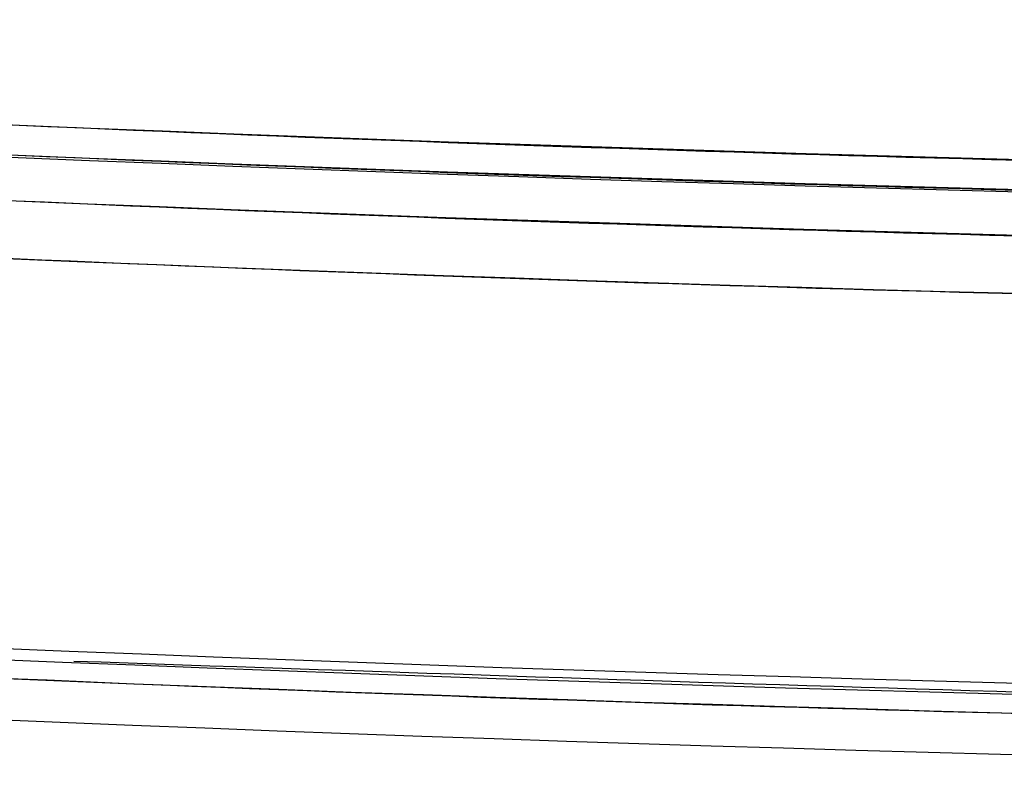
# Model space of a CAD drawing. Units: inches. Extents: x 0.2 to 16.7, y -10.9 to 10.7.
# Drawn here: x 1.9 to 1.9, y -7 to -7 of the extents above; entities that cross this region are included whole.
import ezdxf

# ---------------------------------------------------------------- set-up
doc = ezdxf.new("R2010")
doc.units = ezdxf.units.IN
doc.header["$MEASUREMENT"] = 0

msp = doc.modelspace()

# ---------------------------------------------------------------- linework, layer by layer
at = {"color": 7, "linetype": 'Continuous', "lineweight": 25}
for radius, start, end in [(2.091766, 265.929487, 274.070513), (2.092817, 265.929487, 274.070513), (2.09274, 265.929487, 274.070513), (2.094222, 265.929487, 274.070513), (2.096108, 265.929092, 274.070908), (2.108745, 265.929092, 274.070908), (2.109111, 265.919718, 274.080282), (2.109718, 265.919718, 274.080351), (2.111063, 265.919718, 274.080282)]:
    msp.add_arc((1.957242, -4.925398), radius, start, end, dxfattribs=at)
for points, knots in [([(1.80876, -7.011887), (1.828536, -7.013132), (1.868086, -7.01562), (1.92752, -7.01722), (1.986963, -7.01722), (2.046397, -7.01562), (2.085947, -7.013132), (2.105724, -7.011887)], [0, 0, 0, 0, 0.200009, 0.399979, 0.60002, 0.799989, 1, 1, 1, 1]), ([(1.808691, -7.012858), (1.828476, -7.014103), (1.868044, -7.016592), (1.927506, -7.018193), (1.986977, -7.018193), (2.046439, -7.016592), (2.086007, -7.014103), (2.105793, -7.012858)], [0, 0, 0, 0, 0.200009, 0.399979, 0.600019, 0.799989, 1, 1, 1, 1]), ([(1.808585, -7.014336), (1.828385, -7.015582), (1.867981, -7.018073), (1.927485, -7.019675), (1.986998, -7.019675), (2.046502, -7.018073), (2.086098, -7.015582), (2.105898, -7.014336)], [0, 0, 0, 0, 0.200009, 0.399979, 0.600019, 0.799989, 1, 1, 1, 1]), ([(2.106046, -7.016217), (2.086227, -7.017464), (2.046591, -7.019957), (1.987028, -7.021561), (1.927456, -7.021561), (1.867892, -7.019957), (1.828257, -7.017464), (1.808437, -7.016217)], [0, 0, 0, 0, 0.200009, 0.399979, 0.60002, 0.799988, 1, 1, 1, 1]), ([(1.870812, -7.032689), (1.889605, -7.033335), (1.928417, -7.034671), (1.987283, -7.034536), (2.047352, -7.032951), (2.087325, -7.030426), (2.107314, -7.029163)], [0, 0, 0, 0, 0.238361, 0.492284, 0.746116, 1, 1, 1, 1]), ([(2.10736, -7.029768), (2.087365, -7.031029), (2.047381, -7.03355), (1.987292, -7.035172), (1.927194, -7.035172), (1.867106, -7.03355), (1.827121, -7.031029), (1.807126, -7.029768)], [0, 0, 0, 0, 0.20001, 0.399979, 0.60002, 0.799989, 1, 1, 1, 1])]:
    msp.add_open_spline(points, degree=3, knots=knots, dxfattribs=at)

doc.saveas('drawing.dxf')
